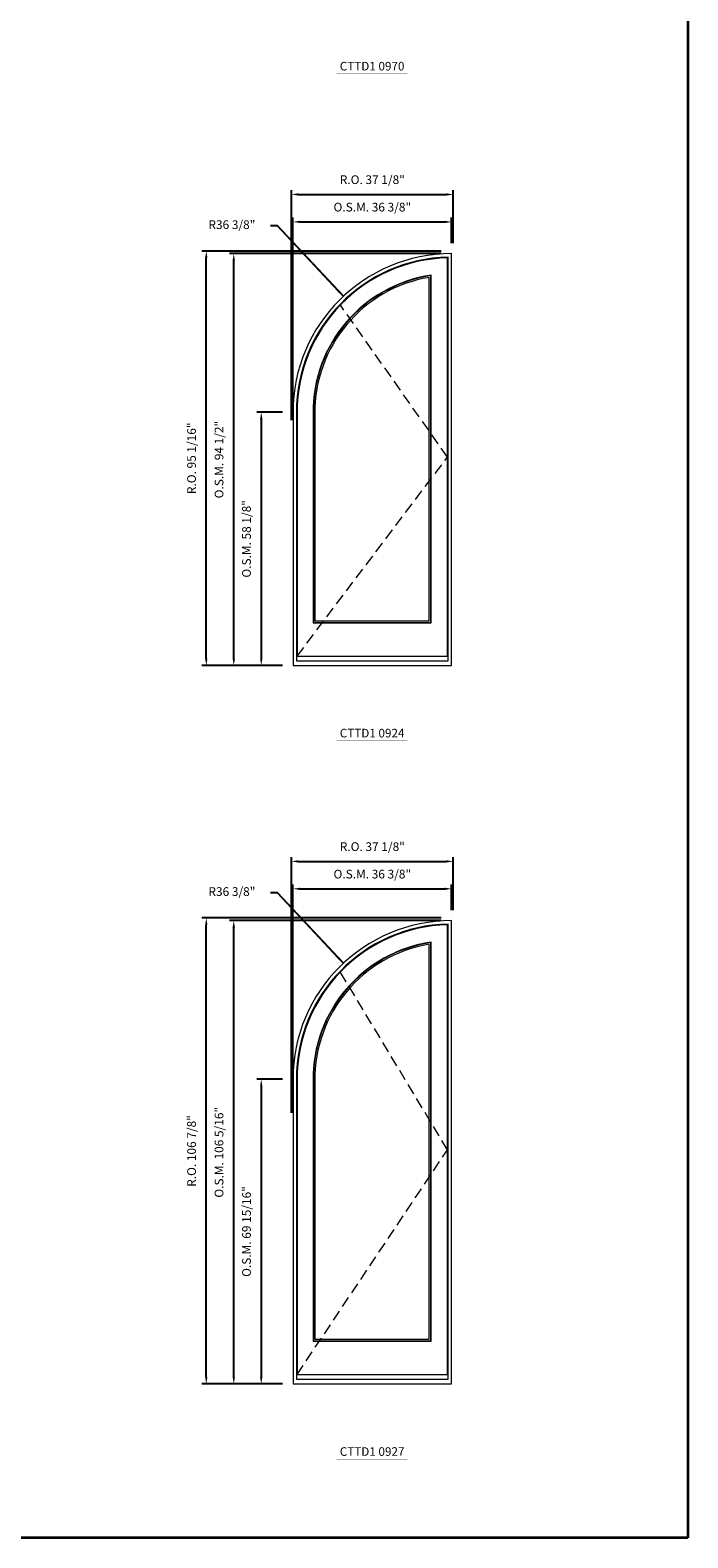
# Model space of a CAD drawing. Extents: x 1292 to 1655, y -27591 to -26790.
# Drawn here: x 1505 to 1655, y -27591 to -27245 of the extents above; entities that cross this region are included whole.
import ezdxf
from ezdxf.enums import TextEntityAlignment as Align

# ---------------------------------------------------------------- set-up
doc = ezdxf.new("R2010")
doc.units = 0
doc.header["$LTSCALE"] = 10
doc.header["$MEASUREMENT"] = 0
doc.header["$PDMODE"] = 3
doc.header["$PDSIZE"] = -2
doc.linetypes.add('HIDDEN', pattern=[0.375, 0.25, -0.125])
doc.layers.get('0').update_dxf_attribs({"color": 5, "linetype": 'CONTINUOUS', "lineweight": 0})
doc.layers.get('DEFPOINTS').update_dxf_attribs({"color": 2, "linetype": 'CONTINUOUS', "lineweight": 0})
for name, color, linetype, lineweight in [('BORDER', 7, 'CONTINUOUS', 35), ('Dimensions', 2, 'CONTINUOUS', 0), ('FRAME', 7, 'CONTINUOUS', 0), ('GLASS', 6, 'CONTINUOUS', 0), ('GLAZING STOP', 1, 'CONTINUOUS', 0), ('SASH', 4, 'CONTINUOUS', 0), ('Sizes', 2, 'CONTINUOUS', 0), ('TEXT', 7, 'CONTINUOUS', 0)]:
    doc.layers.add(name, color=color, linetype=linetype, lineweight=lineweight)
doc.styles.add('ROMANS', font='romans')
doc.styles.add('style1', font='ARIAL.TTF')
doc.dimstyles.new('LWDEC', dxfattribs={"dimscale": 20, "dimtxt": 2.5, "dimasz": 2, "dimexe": 1.25, "dimexo": 3, "dimgap": 2, "dimtad": 1, "dimtoh": 1, "dimdec": 0, "dimzin": 11, "dimdsep": 46, "dimtxsty": 'ROMANS', "dimcen": 0, "dimdle": 1.5, "dimazin": 0, "dimtfac": 1, "dimtdec": 0, "dimtix": 1, "dimtmove": 0, "dimatfit": 3, "dimfxl": 0, "dimtzin": 0, "dimarcsym": 0})
doc.dimstyles.new('LWDEC$4', dxfattribs={"dimscale": 20, "dimtxt": 2.5, "dimasz": 2, "dimexe": 1.25, "dimexo": 3, "dimgap": 2, "dimtad": 0, "dimtih": 1, "dimtoh": 1, "dimdec": 0, "dimzin": 9, "dimdsep": 46, "dimtxsty": 'ROMANS', "dimcen": 0, "dimdle": 1.5, "dimsd1": 1, "dimazin": 0, "dimtfac": 1, "dimtdec": 0, "dimtofl": 0, "dimtmove": 0, "dimatfit": 0, "dimfxl": 0, "dimtzin": 0, "dimarcsym": 0})

# ---------------------------------------------------------------- blocks, each defined once
blk = doc.blocks.new('label1')
at = {"const_width": 2}
blk.add_lwpolyline([(-206, 0), (206, 0)], dxfattribs=at)
at = {"linetype": 'Continuous', "style": 'style1'}
blk.add_attdef('LABEL', text='', height=50, dxfattribs=at).set_placement((0, 20), align=Align.CENTER)
blk = doc.blocks.new('*D125')
at = {"layer": 'DEFPOINTS', "color": 0}
for p in [(1601.17, -27289.06), (1601.17, -27296.34), (1564.79, -27336.97)]:
    blk.add_point(p, dxfattribs=at)
at = {"layer": 'Dimensions', "color": 0, "lineweight": -2}
for p, q in [((1564.79, -27334.57), (1564.79, -27288.06)), ((1566.39, -27289.06), (1599.57, -27289.06)), ((1601.17, -27293.94), (1601.17, -27288.06))]:
    blk.add_line(p, q, dxfattribs=at)
at = {"layer": 'Dimensions', "color": 0}
for points in [[(1566.39, -27288.79), (1566.39, -27289.32), (1564.79, -27289.06)], [(1599.57, -27288.79), (1599.57, -27289.32), (1601.17, -27289.06)]]:
    blk.add_solid(points, dxfattribs=at)
at = {"layer": 'Dimensions', "color": 0, "insert": (1582.98, -27285.93), "char_height": 2, "attachment_point": 5, "style": 'ROMANS'}
blk.add_mtext('O.S.M. 36 3/8"', dxfattribs=at)
blk = doc.blocks.new('*D126')
at = {"layer": 'DEFPOINTS', "color": 0}
for p in [(1564.79, -27332.72), (1557.51, -27390.83), (1564.79, -27390.83)]:
    blk.add_point(p, dxfattribs=at)
at = {"layer": 'Dimensions', "color": 0, "lineweight": -2}
for p, q in [((1562.39, -27332.72), (1556.51, -27332.72)), ((1557.51, -27334.32), (1557.51, -27389.23)), ((1562.39, -27390.83), (1556.51, -27390.83))]:
    blk.add_line(p, q, dxfattribs=at)
at = {"layer": 'Dimensions', "color": 0}
for points in [[(1557.24, -27334.32), (1557.78, -27334.32), (1557.51, -27332.72)], [(1557.24, -27389.23), (1557.78, -27389.23), (1557.51, -27390.83)]]:
    blk.add_solid(points, dxfattribs=at)
at = {"layer": 'Dimensions', "color": 0, "insert": (1554.39, -27361.77), "char_height": 2, "attachment_point": 5, "rotation": 90, "style": 'ROMANS'}
blk.add_mtext('O.S.M. 58 1/8"', dxfattribs=at)
blk = doc.blocks.new('*D127')
at = {"layer": 'DEFPOINTS', "color": 0}
for p in [(1551.21, -27296.34), (1601.17, -27296.34), (1564.79, -27390.83)]:
    blk.add_point(p, dxfattribs=at)
at = {"layer": 'Dimensions', "color": 0, "lineweight": -2}
for p, q in [((1598.77, -27296.34), (1550.21, -27296.34)), ((1551.21, -27389.23), (1551.21, -27297.94)), ((1562.39, -27390.83), (1550.21, -27390.83))]:
    blk.add_line(p, q, dxfattribs=at)
at = {"layer": 'Dimensions', "color": 0}
for points in [[(1550.94, -27297.94), (1551.48, -27297.94), (1551.21, -27296.34)], [(1550.94, -27389.23), (1551.48, -27389.23), (1551.21, -27390.83)]]:
    blk.add_solid(points, dxfattribs=at)
at = {"layer": 'Dimensions', "color": 0, "insert": (1548.09, -27343.59), "char_height": 2, "attachment_point": 5, "rotation": 90, "style": 'ROMANS'}
blk.add_mtext('O.S.M. 94 1/2"', dxfattribs=at)
blk = doc.blocks.new('*D128')
at = {"layer": 'DEFPOINTS', "color": 0}
for p in [(1601.54, -27282.76), (1601.54, -27296.34), (1564.42, -27336.97)]:
    blk.add_point(p, dxfattribs=at)
at = {"layer": 'Dimensions', "color": 0, "lineweight": -2}
for p, q in [((1564.42, -27334.57), (1564.42, -27281.76)), ((1566.02, -27282.76), (1599.94, -27282.76)), ((1601.54, -27293.94), (1601.54, -27281.76))]:
    blk.add_line(p, q, dxfattribs=at)
at = {"layer": 'Dimensions', "color": 0}
for points in [[(1566.02, -27282.49), (1566.02, -27283.03), (1564.42, -27282.76)], [(1599.94, -27282.49), (1599.94, -27283.03), (1601.54, -27282.76)]]:
    blk.add_solid(points, dxfattribs=at)
at = {"layer": 'Dimensions', "color": 0, "insert": (1582.98, -27279.63), "char_height": 2, "attachment_point": 5, "style": 'ROMANS'}
blk.add_mtext('R.O. 37 1/8"', dxfattribs=at)
blk = doc.blocks.new('*D129')
at = {"layer": 'DEFPOINTS', "color": 0}
for p in [(1544.91, -27295.75), (1601.17, -27295.75), (1564.79, -27390.83)]:
    blk.add_point(p, dxfattribs=at)
at = {"layer": 'Dimensions', "color": 0, "lineweight": -2}
for p, q in [((1598.77, -27295.75), (1543.91, -27295.75)), ((1544.91, -27389.23), (1544.91, -27297.35)), ((1562.39, -27390.83), (1543.91, -27390.83))]:
    blk.add_line(p, q, dxfattribs=at)
at = {"layer": 'Dimensions', "color": 0}
for points in [[(1544.64, -27297.35), (1545.18, -27297.35), (1544.91, -27295.75)], [(1544.64, -27389.23), (1545.18, -27389.23), (1544.91, -27390.83)]]:
    blk.add_solid(points, dxfattribs=at)
at = {"layer": 'Dimensions', "color": 0, "insert": (1541.79, -27343.29), "char_height": 2, "attachment_point": 5, "rotation": 90, "style": 'ROMANS'}
blk.add_mtext('R.O. 95 1/16"', dxfattribs=at)
blk = doc.blocks.new('*D167')
at = {"layer": 'DEFPOINTS', "color": 0}
for p in [(1601.17, -27442.06), (1601.17, -27449.35), (1564.79, -27495.88)]:
    blk.add_point(p, dxfattribs=at)
at = {"layer": 'Dimensions', "color": 0, "lineweight": -2}
for p, q in [((1564.79, -27493.48), (1564.79, -27441.06)), ((1566.39, -27442.06), (1599.57, -27442.06)), ((1601.17, -27446.95), (1601.17, -27441.06))]:
    blk.add_line(p, q, dxfattribs=at)
at = {"layer": 'Dimensions', "color": 0}
for points in [[(1566.39, -27441.8), (1566.39, -27442.33), (1564.79, -27442.06)], [(1599.57, -27441.8), (1599.57, -27442.33), (1601.17, -27442.06)]]:
    blk.add_solid(points, dxfattribs=at)
at = {"layer": 'Dimensions', "color": 0, "insert": (1582.98, -27438.94), "char_height": 2, "attachment_point": 5, "style": 'ROMANS'}
blk.add_mtext('O.S.M. 36 3/8"', dxfattribs=at)
blk = doc.blocks.new('*D168')
at = {"layer": 'DEFPOINTS', "color": 0}
for p in [(1564.79, -27485.72), (1557.51, -27555.64), (1564.79, -27555.64)]:
    blk.add_point(p, dxfattribs=at)
at = {"layer": 'Dimensions', "color": 0, "lineweight": -2}
for p, q in [((1562.39, -27485.72), (1556.51, -27485.72)), ((1557.51, -27487.32), (1557.51, -27554.04)), ((1562.39, -27555.64), (1556.51, -27555.64))]:
    blk.add_line(p, q, dxfattribs=at)
at = {"layer": 'Dimensions', "color": 0}
for points in [[(1557.24, -27487.32), (1557.78, -27487.32), (1557.51, -27485.72)], [(1557.24, -27554.04), (1557.78, -27554.04), (1557.51, -27555.64)]]:
    blk.add_solid(points, dxfattribs=at)
at = {"layer": 'Dimensions', "color": 0, "insert": (1554.39, -27520.68), "char_height": 2, "attachment_point": 5, "rotation": 90, "style": 'ROMANS'}
blk.add_mtext('O.S.M. 69 15/16"', dxfattribs=at)
blk = doc.blocks.new('*D169')
at = {"layer": 'DEFPOINTS', "color": 0}
for p in [(1551.21, -27449.35), (1601.17, -27449.35), (1564.79, -27555.64)]:
    blk.add_point(p, dxfattribs=at)
at = {"layer": 'Dimensions', "color": 0, "lineweight": -2}
for p, q in [((1598.77, -27449.35), (1550.21, -27449.35)), ((1551.21, -27554.04), (1551.21, -27450.95)), ((1562.39, -27555.64), (1550.21, -27555.64))]:
    blk.add_line(p, q, dxfattribs=at)
at = {"layer": 'Dimensions', "color": 0}
for points in [[(1550.94, -27450.95), (1551.48, -27450.95), (1551.21, -27449.35)], [(1550.94, -27554.04), (1551.48, -27554.04), (1551.21, -27555.64)]]:
    blk.add_solid(points, dxfattribs=at)
at = {"layer": 'Dimensions', "color": 0, "insert": (1548.09, -27502.5), "char_height": 2, "attachment_point": 5, "rotation": 90, "style": 'ROMANS'}
blk.add_mtext('O.S.M. 106 5/16"', dxfattribs=at)
blk = doc.blocks.new('*D170')
at = {"layer": 'DEFPOINTS', "color": 0}
for p in [(1601.54, -27435.76), (1601.54, -27449.35), (1564.42, -27495.88)]:
    blk.add_point(p, dxfattribs=at)
at = {"layer": 'Dimensions', "color": 0, "lineweight": -2}
for p, q in [((1564.42, -27493.48), (1564.42, -27434.76)), ((1601.54, -27446.95), (1601.54, -27434.76)), ((1566.02, -27435.76), (1599.94, -27435.76))]:
    blk.add_line(p, q, dxfattribs=at)
at = {"layer": 'Dimensions', "color": 0}
for points in [[(1566.02, -27435.5), (1566.02, -27436.03), (1564.42, -27435.76)], [(1599.94, -27435.5), (1599.94, -27436.03), (1601.54, -27435.76)]]:
    blk.add_solid(points, dxfattribs=at)
at = {"layer": 'Dimensions', "color": 0, "insert": (1582.98, -27432.64), "char_height": 2, "attachment_point": 5, "style": 'ROMANS'}
blk.add_mtext('R.O. 37 1/8"', dxfattribs=at)
blk = doc.blocks.new('*D171')
at = {"layer": 'DEFPOINTS', "color": 0}
for p in [(1544.91, -27448.75), (1601.17, -27448.75), (1564.79, -27555.64)]:
    blk.add_point(p, dxfattribs=at)
at = {"layer": 'Dimensions', "color": 0, "lineweight": -2}
for p, q in [((1598.77, -27448.75), (1543.91, -27448.75)), ((1544.91, -27554.04), (1544.91, -27450.35)), ((1562.39, -27555.64), (1543.91, -27555.64))]:
    blk.add_line(p, q, dxfattribs=at)
at = {"layer": 'Dimensions', "color": 0}
for points in [[(1544.64, -27450.35), (1545.18, -27450.35), (1544.91, -27448.75)], [(1544.64, -27554.04), (1545.18, -27554.04), (1544.91, -27555.64)]]:
    blk.add_solid(points, dxfattribs=at)
at = {"layer": 'Dimensions', "color": 0, "insert": (1541.79, -27502.2), "char_height": 2, "attachment_point": 5, "rotation": 90, "style": 'ROMANS'}
blk.add_mtext('R.O. 106 7/8"', dxfattribs=at)
blk = doc.blocks.new('*D207')
at = {"layer": 'DEFPOINTS', "color": 0}
for p in [(1576.34, -27306.13), (1601.17, -27332.72)]:
    blk.add_point(p, dxfattribs=at)
at = {"layer": 'Dimensions', "color": 0, "lineweight": -2}
for p, q in [((1561.22, -27289.95), (1559.62, -27289.95)), ((1575.25, -27304.97), (1561.22, -27289.95)), ((1576.34, -27306.13), (1561.22, -27289.95))]:
    blk.add_line(p, q, dxfattribs=at)
at = {"layer": 'Dimensions', "color": 0}
blk.add_solid([(1575.44, -27304.78), (1575.05, -27305.15), (1576.34, -27306.13)], dxfattribs=at)
at = {"layer": 'Dimensions', "color": 0, "insert": (1550.78, -27289.95), "char_height": 2, "attachment_point": 5, "style": 'ROMANS'}
blk.add_mtext('R36 3/8"', dxfattribs=at)
blk = doc.blocks.new('*D210')
at = {"layer": 'DEFPOINTS', "color": 0}
for p in [(1576.34, -27459.14), (1601.17, -27485.72)]:
    blk.add_point(p, dxfattribs=at)
at = {"layer": 'Dimensions', "color": 0, "lineweight": -2}
for p, q in [((1561.22, -27442.95), (1559.62, -27442.95)), ((1575.25, -27457.97), (1561.22, -27442.95)), ((1576.34, -27459.14), (1561.22, -27442.95))]:
    blk.add_line(p, q, dxfattribs=at)
at = {"layer": 'Dimensions', "color": 0}
blk.add_solid([(1575.44, -27457.79), (1575.05, -27458.15), (1576.34, -27459.14)], dxfattribs=at)
at = {"layer": 'Dimensions', "color": 0, "insert": (1550.78, -27442.95), "char_height": 2, "attachment_point": 5, "style": 'ROMANS'}
blk.add_mtext('R36 3/8"', dxfattribs=at)

msp = doc.modelspace()

# ---------------------------------------------------------------- linework, layer by layer
at = {"layer": 'BORDER'}
for p, q in [((1655.32766, -26801.58943), (1655.32766, -27590.95193)), ((1655.32766, -27590.95193), (1291.81512, -27590.95193))]:
    msp.add_line(p, q, dxfattribs=at)
at = {"layer": 'FRAME'}
for points in [[(1564.79303, -27390.82907), (1601.17091, -27390.82907), (1601.17091, -27296.34107, 0.414213562), (1564.79303, -27332.71895), (1564.79303, -27390.82907)], [(1565.58043, -27389.76608), (1600.38351, -27389.76608), (1600.38351, -27297.13718, 0.407819218), (1565.58043, -27332.72766), (1565.58043, -27389.76608)], [(1564.79303, -27555.64453), (1601.17091, -27555.64453), (1601.17091, -27449.34553, 0.414213562), (1564.79303, -27485.72341), (1564.79303, -27555.64453)], [(1565.58043, -27554.58154), (1600.38351, -27554.58154), (1600.38351, -27450.14164, 0.407819218), (1565.58043, -27485.73212), (1565.58043, -27554.58154)]]:
    msp.add_lwpolyline(points, format="xyb", dxfattribs=at)
at = {"layer": 'GLASS'}
for points in [[(1569.47806, -27380.92751), (1596.38746, -27380.92751), (1596.38746, -27301.38616, 0.373778677), (1569.47806, -27333.07901, 0.988618956), (1569.47806, -27333.07901), (1569.47806, -27380.92751)], [(1569.47806, -27545.74297), (1596.38746, -27545.74297), (1596.38746, -27454.39062, 0.373778677), (1569.47806, -27486.08347, 0.988618956), (1569.47806, -27486.08347), (1569.47806, -27545.74297)]]:
    msp.add_lwpolyline(points, format="xyb", dxfattribs=at)
at = {"layer": 'GLAZING STOP'}
for points in [[(1569.81271, -27380.59287), (1596.05281, -27380.59287), (1596.05281, -27301.78123, 0.370800284), (1569.81271, -27333.13944, 0.986694033), (1569.81271, -27333.13944), (1569.81271, -27380.59287)], [(1569.81271, -27545.40833), (1596.05281, -27545.40833), (1596.05281, -27454.78569, 0.370800284), (1569.81271, -27486.1439, 0.986694033), (1569.81271, -27486.1439), (1569.81271, -27545.40833)]]:
    msp.add_lwpolyline(points, format="xyb", dxfattribs=at)
at = {"layer": 'SASH'}
for points in [[(1565.73791, -27388.66372), (1600.22603, -27388.66372), (1600.22603, -27297.29855, 0.406527161), (1565.73791, -27332.73155, 0.999644446), (1565.73791, -27332.73155), (1565.73791, -27388.66372)], [(1569.37964, -27381.02594), (1596.48588, -27381.02594), (1596.48588, -27301.27478, 0.374651117), (1569.37964, -27333.06605, 0.989149398), (1569.37964, -27333.06605), (1569.37964, -27381.02594)], [(1565.73791, -27553.47918), (1600.22603, -27553.47918), (1600.22603, -27450.30301, 0.406527161), (1565.73791, -27485.73601, 0.999644446), (1565.73791, -27485.73601), (1565.73791, -27553.47918)], [(1569.37964, -27545.8414), (1596.48588, -27545.8414), (1596.48588, -27454.27924, 0.374651117), (1569.37964, -27486.07051, 0.989149398), (1569.37964, -27486.07051), (1569.37964, -27545.8414)]]:
    msp.add_lwpolyline(points, format="xyb", dxfattribs=at)
at = {"layer": 'Sizes', "linetype": 'HIDDEN'}
for points in [[(1565.73791, -27388.66372), (1600.22603, -27343.00082), (1575.65979, -27308.1287)], [(1565.73791, -27553.47918), (1600.22603, -27501.91078), (1575.65979, -27461.13316)]]:
    msp.add_lwpolyline(points, dxfattribs=at)

# ---------------------------------------------------------------- block references
at = {"layer": 'TEXT', "linetype": 'Continuous', "xscale": 0.0393699999999626, "yscale": 0.03936999999859836, "zscale": 0.03937}
for p, values in [((1582.93276, -27255.10414), {'LABEL': 'CTTD1 0970'}), ((1582.93276, -27408.1086), {'LABEL': 'CTTD1 0924'}), ((1582.93276, -27572.92406), {'LABEL': 'CTTD1 0927'})]:
    msp.add_blockref('label1', p, dxfattribs=at).add_auto_attribs(values)

# ---------------------------------------------------------------- dimensions: what is measured, and where the dimension line sits
at = {"layer": 'Dimensions'}
for base, p1, p2, text, picture, middle in [((1601.54493, -27282.75842), (1564.41902, -27336.97091), (1601.54493, -27296.34107), 'R.O. <>', '*D128', (1582.98197, -27279.63461)), ((1601.17091, -27289.05762), (1564.79303, -27336.97091), (1601.17091, -27296.34107), 'O.S.M. <>', '*D125', (1582.98197, -27285.93381)), ((1601.54493, -27435.76288), (1564.41902, -27495.88087), (1601.54493, -27449.34553), 'R.O. <>', '*D170', (1582.98197, -27432.63907)), ((1601.17091, -27442.06208), (1564.79303, -27495.88087), (1601.17091, -27449.34553), 'O.S.M. <>', '*D167', (1582.98197, -27438.93827))]:
    dim = msp.add_linear_dim(base=base, p1=p1, p2=p2, text=text, dimstyle='LWDEC', override={"dimscale": 0.8, "dimdec": 4, "dimlunit": 5, "dimpost": '"', "dimtdec": 4, "dimfrac": 2}, dxfattribs=at)
    dim.commit()
    dim.dimension.update_dxf_attribs({"geometry": picture, "text_midpoint": middle})
for center, mpoint, picture, middle in [((1601.17091, -27332.71895), (1576.33917, -27306.13446), '*D207', (1550.78236, -27289.94858)), ((1601.17091, -27485.72341), (1576.33917, -27459.13892), '*D210', (1550.78236, -27442.95304))]:
    dim = msp.add_radius_dim(center=center, mpoint=mpoint, dimstyle='LWDEC$4', override={"dimscale": 0.8, "dimdec": 4, "dimlunit": 5, "dimpost": '"', "dimtdec": 4, "dimfrac": 2}, dxfattribs=at)
    dim.commit()
    dim.dimension.update_dxf_attribs({"geometry": picture, "text_midpoint": middle, "dimtype": 164})
for base, p1, p2, text, picture, middle in [((1544.9111812951, -27295.750515017), (1564.7930312951, -27390.829065017), (1601.1709112951, -27295.750515017), 'R.O. <>', '*D129', (1541.7873717713, -27343.289790017)), ((1551.21038, -27296.34107), (1564.79303, -27390.82907), (1601.17091, -27296.34107), 'O.S.M. <>', '*D127', (1548.08657, -27343.58507)), ((1557.50958, -27390.82907), (1564.79303, -27332.71895), (1564.79303, -27390.82907), 'O.S.M. <>', '*D126', (1554.38577, -27361.77401)), ((1544.9111812951, -27448.7549767654), (1564.7930312951, -27555.6445267654), (1601.1709112951, -27448.7549767654), 'R.O. <>', '*D171', (1541.7873717713, -27502.1997517654)), ((1551.21038, -27449.34553), (1564.79303, -27555.64453), (1601.17091, -27449.34553), 'O.S.M. <>', '*D169', (1548.08657, -27502.49503)), ((1557.50958, -27555.64453), (1564.79303, -27485.72341), (1564.79303, -27555.64453), 'O.S.M. <>', '*D168', (1554.38577, -27520.68397))]:
    dim = msp.add_linear_dim(base=base, p1=p1, p2=p2, angle=90, text=text, dimstyle='LWDEC', override={"dimscale": 0.8, "dimdec": 4, "dimlunit": 5, "dimpost": '"', "dimtdec": 4, "dimfrac": 2}, dxfattribs=at)
    dim.commit()
    dim.dimension.update_dxf_attribs({"geometry": picture, "text_midpoint": middle})

doc.saveas('drawing.dxf')
